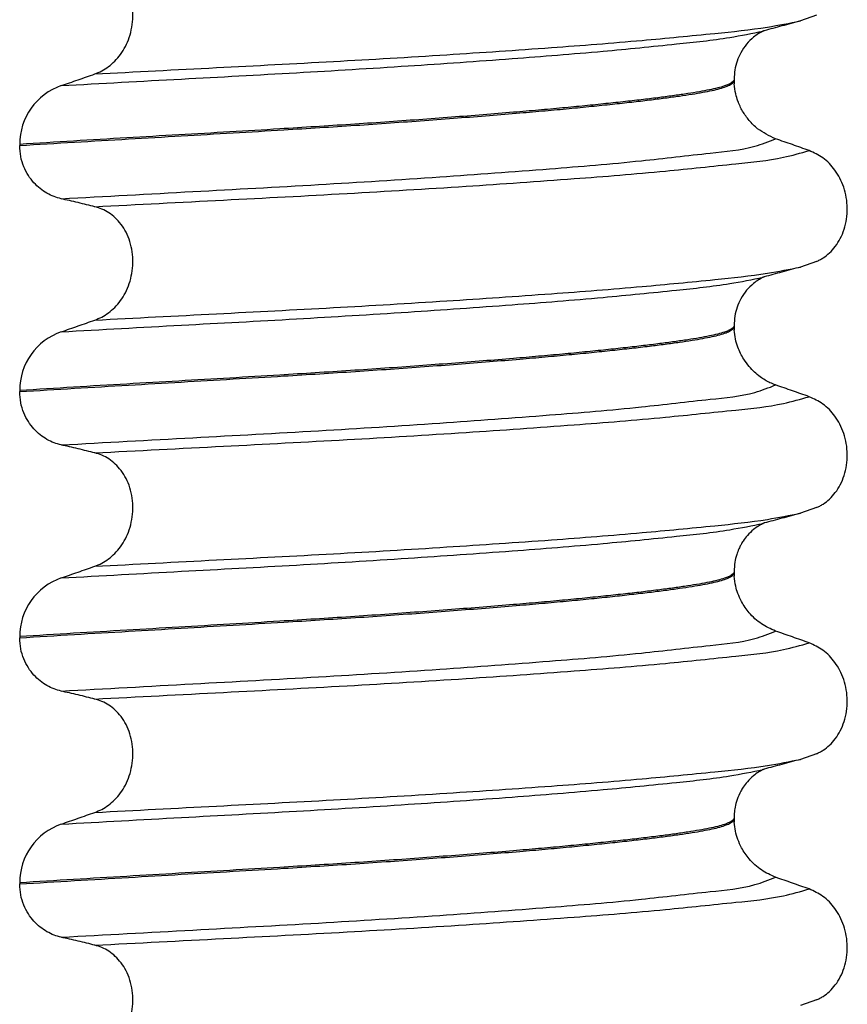
# Model space of a CAD drawing. Units: millimetres. Extents: x -6705 to -5680, y -6270 to -5346.
# Drawn here: x -6594 to -6584, y -5520 to -5508 of the extents above; entities that cross this region are included whole.
import ezdxf

# ---------------------------------------------------------------- set-up
doc = ezdxf.new("R2010")
doc.units = ezdxf.units.MM

# ---------------------------------------------------------------- blocks, each defined once
blk = doc.blocks.new('309018556__40', base_point=(-6603.5, -5679.7))
at = {"color": 7, "linetype": 'Continuous'}
for p, q in [((-6584.126, -5507.681), (-6584.333, -5507.753)), ((-6585.188, -5508.505), (-6585.188, -5508.52)), ((-6585.188, -5508.52), (-6585.187, -5508.565)), ((-6594.403, -5509.345), (-6594.403, -5509.36)), ((-6584.126, -5510.856), (-6584.333, -5510.928)), ((-6585.188, -5511.68), (-6585.188, -5511.695)), ((-6585.188, -5511.695), (-6585.187, -5511.74)), ((-6594.403, -5512.52), (-6594.403, -5512.535)), ((-6584.126, -5514.031), (-6584.333, -5514.103)), ((-6585.188, -5514.855), (-6585.188, -5514.87)), ((-6585.188, -5514.87), (-6585.187, -5514.915)), ((-6594.403, -5515.695), (-6594.403, -5515.71)), ((-6584.126, -5517.206), (-6584.333, -5517.278)), ((-6585.188, -5518.03), (-6585.188, -5518.045)), ((-6585.188, -5518.045), (-6585.187, -5518.09)), ((-6594.403, -5518.87), (-6594.403, -5518.885)), ((-6584.126, -5520.381), (-6584.333, -5520.453))]:
    blk.add_line(p, q, dxfattribs=at)
for centre in [(-6593.603, -5509.343), (-6593.603, -5512.518), (-6593.603, -5515.693), (-6593.603, -5518.868)]:
    blk.add_arc(centre, 0.8, 109.2238, 180.1222, dxfattribs=at)
for points, knots in [([(-6593.434, -5508.437), (-6593.404, -5508.425), (-6593.342, -5508.4), (-6593.256, -5508.344), (-6593.174, -5508.273), (-6593.1, -5508.186), (-6593.036, -5508.083), (-6592.986, -5507.965), (-6592.953, -5507.834), (-6592.939, -5507.696), (-6592.948, -5507.558), (-6592.978, -5507.425), (-6593.027, -5507.305), (-6593.092, -5507.202), (-6593.167, -5507.118), (-6593.251, -5507.052), (-6593.34, -5507.003), (-6593.403, -5506.984), (-6593.434, -5506.975)], [0, 0, 0, 0, 0.098112, 0.199627, 0.306922, 0.420488, 0.541394, 0.669765, 0.804509, 0.943616, 1.083595, 1.219928, 1.349194, 1.470118, 1.582742, 1.688237, 1.788387, 1.885489, 1.885489, 1.885489, 1.885489]), ([(-6593.434, -5508.437), (-6592.911, -5508.41), (-6591.885, -5508.356), (-6590.371, -5508.279), (-6588.931, -5508.193), (-6587.604, -5508.103), (-6586.451, -5508.014), (-6585.522, -5507.923), (-6584.839, -5507.854), (-6584.474, -5507.781), (-6584.333, -5507.753)], [0, 0, 0, 0, 1.572825, 3.082369, 4.546943, 5.899301, 7.072575, 8.015979, 8.700393, 9.131456, 9.131456, 9.131456, 9.131456]), ([(-6584.333, -5507.753), (-6584.373, -5507.764), (-6584.453, -5507.786), (-6584.571, -5507.818), (-6584.686, -5507.849), (-6584.761, -5507.869), (-6584.798, -5507.879)], [0, 0, 0, 0, 0.1252327, 0.2488471, 0.3657774, 0.4817157, 0.4817157, 0.4817157, 0.4817157]), ([(-6593.867, -5508.588), (-6593.35, -5508.559), (-6592.339, -5508.503), (-6590.847, -5508.424), (-6589.425, -5508.337), (-6588.107, -5508.245), (-6586.953, -5508.154), (-6586.017, -5508.06), (-6585.326, -5507.988), (-6584.956, -5507.913), (-6584.813, -5507.884)], [0, 0, 0, 0, 1.553654, 3.03758, 4.481453, 5.82676, 7.002823, 7.954225, 8.647689, 9.085442, 9.085442, 9.085442, 9.085442]), ([(-6584.813, -5507.884), (-6584.815, -5507.885), (-6584.817, -5507.887), (-6584.836, -5507.899), (-6584.88, -5507.919), (-6584.95, -5507.972), (-6585.031, -5508.052), (-6585.102, -5508.157), (-6585.152, -5508.27), (-6585.182, -5508.385), (-6585.186, -5508.465), (-6585.188, -5508.505)], [0, 0, 0, 0, 0.0050013, 0.0100026, 0.0681024, 0.1475123, 0.2730888, 0.4071011, 0.5250173, 0.6432967, 0.7626117, 0.7626117, 0.7626117, 0.7626117]), ([(-6584.798, -5507.879), (-6584.8, -5507.88), (-6584.805, -5507.882), (-6584.811, -5507.883), (-6584.813, -5507.884)], [0, 0, 0, 0, 0.00794205, 0.01600697, 0.01600697, 0.01600697, 0.01600697]), ([(-6593.867, -5508.588), (-6593.795, -5508.563), (-6593.65, -5508.513), (-6593.506, -5508.462), (-6593.434, -5508.437)], [0, 0, 0, 0, 0.2289604, 0.4580429, 0.4580429, 0.4580429, 0.4580429]), ([(-6594.403, -5509.36), (-6594.167, -5509.345), (-6593.7, -5509.317), (-6593.005, -5509.276), (-6592.323, -5509.236), (-6591.656, -5509.197), (-6591.06, -5509.162), (-6590.535, -5509.129), (-6590.076, -5509.1), (-6589.625, -5509.069), (-6589.185, -5509.037), (-6588.759, -5509.005), (-6588.349, -5508.973), (-6587.973, -5508.942), (-6587.631, -5508.912), (-6587.323, -5508.884), (-6587.034, -5508.855), (-6586.765, -5508.828), (-6586.516, -5508.8), (-6586.288, -5508.774), (-6586.083, -5508.748), (-6585.899, -5508.723), (-6585.737, -5508.699), (-6585.597, -5508.675), (-6585.477, -5508.652), (-6585.377, -5508.628), (-6585.297, -5508.603), (-6585.242, -5508.579), (-6585.21, -5508.558), (-6585.195, -5508.543), (-6585.189, -5508.53), (-6585.188, -5508.523), (-6585.188, -5508.52)], [0, 0, 0, 0, 0.708135, 1.404668, 2.08822, 2.757411, 3.41086, 3.877034, 4.337771, 4.790383, 5.23218, 5.660473, 6.072576, 6.465801, 6.793208, 7.102545, 7.393059, 7.663998, 7.914611, 8.14415, 8.351868, 8.537025, 8.700386, 8.842157, 8.963703, 9.066496, 9.151307, 9.215204, 9.244276, 9.266794, 9.277401, 9.287227, 9.287227, 9.287227, 9.287227]), ([(-6585.188, -5508.52), (-6585.19, -5508.522), (-6585.195, -5508.526), (-6585.206, -5508.54), (-6585.228, -5508.556), (-6585.266, -5508.575), (-6585.323, -5508.597), (-6585.405, -5508.62), (-6585.513, -5508.644), (-6585.642, -5508.668), (-6585.792, -5508.692), (-6585.963, -5508.717), (-6586.154, -5508.742), (-6586.364, -5508.768), (-6586.595, -5508.794), (-6586.847, -5508.821), (-6587.118, -5508.849), (-6587.408, -5508.877), (-6587.715, -5508.905), (-6588.056, -5508.934), (-6588.431, -5508.965), (-6588.838, -5508.996), (-6589.26, -5509.028), (-6589.695, -5509.059), (-6590.14, -5509.089), (-6590.592, -5509.118), (-6591.11, -5509.15), (-6591.697, -5509.185), (-6592.355, -5509.223), (-6593.027, -5509.262), (-6593.711, -5509.302), (-6594.171, -5509.331), (-6594.403, -5509.345)], [0, 0, 0, 0, 0.009443, 0.019287, 0.050854, 0.092556, 0.145044, 0.235816, 0.346029, 0.47681, 0.629126, 0.803858, 0.994095, 1.206109, 1.439134, 1.6924, 1.965134, 2.256561, 2.565905, 2.892392, 3.283571, 3.692547, 4.116746, 4.553592, 5.00051, 5.454924, 5.914257, 6.557727, 7.217181, 7.890874, 8.577064, 9.27401, 9.27401, 9.27401, 9.27401]), ([(-6584.652, -5509.274), (-6584.733, -5509.236), (-6584.861, -5509.176), (-6584.995, -5509.04), (-6585.081, -5508.92), (-6585.136, -5508.802), (-6585.173, -5508.684), (-6585.182, -5508.608), (-6585.187, -5508.565)], [0, 0, 0, 0, 0.2669486, 0.4190455, 0.5660175, 0.7101708, 0.806208, 0.9373345, 0.9373345, 0.9373345, 0.9373345]), ([(-6593.867, -5510.047), (-6593.898, -5510.039), (-6593.962, -5510.022), (-6594.054, -5509.977), (-6594.142, -5509.917), (-6594.223, -5509.841), (-6594.296, -5509.746), (-6594.355, -5509.632), (-6594.395, -5509.501), (-6594.4, -5509.408), (-6594.403, -5509.36)], [0, 0, 0, 0, 0.0979832, 0.1985616, 0.3038896, 0.4149295, 0.5334341, 0.6609439, 0.7976021, 0.9403207, 0.9403207, 0.9403207, 0.9403207]), ([(-6593.867, -5510.047), (-6593.3, -5510.016), (-6592.194, -5509.955), (-6590.566, -5509.867), (-6589.032, -5509.771), (-6587.645, -5509.668), (-6586.48, -5509.574), (-6585.601, -5509.465), (-6585.011, -5509.413), (-6584.741, -5509.309), (-6584.652, -5509.274)], [0, 0, 0, 0, 1.701359, 3.324682, 4.890295, 6.311284, 7.499376, 8.394179, 8.974407, 9.26003, 9.26003, 9.26003, 9.26003]), ([(-6584.219, -5509.425), (-6584.291, -5509.4), (-6584.435, -5509.349), (-6584.58, -5509.299), (-6584.652, -5509.274)], [0, 0, 0, 0, 0.2290815, 0.4580429, 0.4580429, 0.4580429, 0.4580429]), ([(-6593.434, -5510.15), (-6592.881, -5510.121), (-6591.796, -5510.065), (-6590.2, -5509.982), (-6588.692, -5509.891), (-6587.323, -5509.795), (-6586.162, -5509.703), (-6585.264, -5509.605), (-6584.639, -5509.545), (-6584.33, -5509.457), (-6584.219, -5509.425)], [0, 0, 0, 0, 1.662978, 3.258354, 4.796033, 6.194038, 7.375934, 8.288151, 8.907497, 9.251462, 9.251462, 9.251462, 9.251462]), ([(-6584.126, -5510.856), (-6584.111, -5510.849), (-6584.082, -5510.836), (-6584.024, -5510.801), (-6583.954, -5510.746), (-6583.878, -5510.662), (-6583.814, -5510.559), (-6583.764, -5510.44), (-6583.734, -5510.308), (-6583.724, -5510.169), (-6583.737, -5510.031), (-6583.77, -5509.9), (-6583.82, -5509.781), (-6583.903, -5509.648), (-6584.029, -5509.512), (-6584.158, -5509.453), (-6584.219, -5509.425)], [0, 0, 0, 0, 0.047777, 0.096645, 0.20196, 0.314264, 0.434689, 0.56368, 0.699592, 0.839365, 0.979001, 1.114254, 1.242915, 1.36444, 1.58485, 1.785477, 1.785477, 1.785477, 1.785477]), ([(-6593.434, -5510.15), (-6593.469, -5510.141), (-6593.541, -5510.123), (-6593.651, -5510.097), (-6593.76, -5510.072), (-6593.832, -5510.055), (-6593.867, -5510.047)], [0, 0, 0, 0, 0.1084478, 0.2222803, 0.3373515, 0.4442939, 0.4442939, 0.4442939, 0.4442939]), ([(-6593.434, -5511.612), (-6593.404, -5511.6), (-6593.342, -5511.575), (-6593.256, -5511.519), (-6593.174, -5511.448), (-6593.1, -5511.361), (-6593.036, -5511.258), (-6592.986, -5511.14), (-6592.953, -5511.009), (-6592.939, -5510.871), (-6592.948, -5510.733), (-6592.978, -5510.6), (-6593.027, -5510.48), (-6593.092, -5510.377), (-6593.167, -5510.293), (-6593.251, -5510.227), (-6593.34, -5510.178), (-6593.403, -5510.159), (-6593.434, -5510.15)], [0, 0, 0, 0, 0.098112, 0.199627, 0.306922, 0.420488, 0.541394, 0.669765, 0.804509, 0.943616, 1.083595, 1.219928, 1.349194, 1.470118, 1.582742, 1.688237, 1.788387, 1.885489, 1.885489, 1.885489, 1.885489]), ([(-6593.434, -5511.612), (-6592.911, -5511.585), (-6591.885, -5511.531), (-6590.371, -5511.454), (-6588.931, -5511.368), (-6587.604, -5511.278), (-6586.451, -5511.189), (-6585.522, -5511.098), (-6584.839, -5511.029), (-6584.474, -5510.956), (-6584.333, -5510.928)], [0, 0, 0, 0, 1.572825, 3.082369, 4.546943, 5.899301, 7.072575, 8.015979, 8.700393, 9.131456, 9.131456, 9.131456, 9.131456]), ([(-6584.333, -5510.928), (-6584.373, -5510.939), (-6584.453, -5510.96), (-6584.571, -5510.993), (-6584.686, -5511.024), (-6584.761, -5511.044), (-6584.798, -5511.054)], [0, 0, 0, 0, 0.1249026, 0.2488471, 0.365798, 0.4817157, 0.4817157, 0.4817157, 0.4817157]), ([(-6593.867, -5511.763), (-6593.35, -5511.734), (-6592.339, -5511.678), (-6590.847, -5511.599), (-6589.425, -5511.512), (-6588.107, -5511.42), (-6586.953, -5511.329), (-6586.017, -5511.235), (-6585.326, -5511.163), (-6584.956, -5511.088), (-6584.813, -5511.059)], [0, 0, 0, 0, 1.553654, 3.03758, 4.481453, 5.82676, 7.002823, 7.954225, 8.647689, 9.085442, 9.085442, 9.085442, 9.085442]), ([(-6584.813, -5511.059), (-6584.815, -5511.06), (-6584.817, -5511.062), (-6584.837, -5511.075), (-6584.881, -5511.094), (-6584.951, -5511.148), (-6585.031, -5511.227), (-6585.102, -5511.332), (-6585.152, -5511.445), (-6585.182, -5511.56), (-6585.186, -5511.64), (-6585.188, -5511.68)], [0, 0, 0, 0, 0.0050013, 0.0100026, 0.0707657, 0.1475135, 0.27309, 0.4071023, 0.5250185, 0.6432979, 0.7626129, 0.7626129, 0.7626129, 0.7626129]), ([(-6584.798, -5511.054), (-6584.8, -5511.055), (-6584.805, -5511.057), (-6584.811, -5511.058), (-6584.813, -5511.059)], [0, 0, 0, 0, 0.00794205, 0.01600697, 0.01600697, 0.01600697, 0.01600697]), ([(-6593.867, -5511.763), (-6593.795, -5511.738), (-6593.65, -5511.688), (-6593.506, -5511.637), (-6593.434, -5511.612)], [0, 0, 0, 0, 0.2289604, 0.4580429, 0.4580429, 0.4580429, 0.4580429]), ([(-6594.403, -5512.535), (-6594.167, -5512.52), (-6593.7, -5512.492), (-6593.005, -5512.451), (-6592.323, -5512.411), (-6591.656, -5512.372), (-6591.06, -5512.337), (-6590.535, -5512.304), (-6590.076, -5512.275), (-6589.625, -5512.244), (-6589.185, -5512.212), (-6588.759, -5512.18), (-6588.349, -5512.148), (-6587.973, -5512.117), (-6587.631, -5512.087), (-6587.323, -5512.059), (-6587.034, -5512.03), (-6586.765, -5512.003), (-6586.516, -5511.975), (-6586.288, -5511.949), (-6586.083, -5511.923), (-6585.899, -5511.898), (-6585.737, -5511.874), (-6585.597, -5511.85), (-6585.477, -5511.827), (-6585.377, -5511.803), (-6585.297, -5511.778), (-6585.242, -5511.754), (-6585.21, -5511.733), (-6585.195, -5511.718), (-6585.189, -5511.705), (-6585.188, -5511.698), (-6585.188, -5511.695)], [0, 0, 0, 0, 0.708135, 1.404668, 2.08822, 2.757411, 3.41086, 3.877034, 4.337771, 4.790383, 5.23218, 5.660473, 6.072576, 6.465801, 6.793208, 7.102545, 7.393059, 7.663998, 7.914611, 8.14415, 8.351868, 8.537025, 8.700386, 8.842157, 8.963703, 9.066496, 9.151307, 9.215204, 9.244276, 9.266794, 9.277401, 9.287227, 9.287227, 9.287227, 9.287227]), ([(-6585.188, -5511.695), (-6585.19, -5511.697), (-6585.195, -5511.701), (-6585.206, -5511.715), (-6585.228, -5511.731), (-6585.266, -5511.75), (-6585.323, -5511.772), (-6585.405, -5511.795), (-6585.513, -5511.819), (-6585.642, -5511.843), (-6585.792, -5511.867), (-6585.963, -5511.892), (-6586.154, -5511.917), (-6586.364, -5511.943), (-6586.595, -5511.969), (-6586.847, -5511.996), (-6587.118, -5512.024), (-6587.408, -5512.052), (-6587.715, -5512.08), (-6588.056, -5512.109), (-6588.431, -5512.14), (-6588.838, -5512.171), (-6589.26, -5512.203), (-6589.695, -5512.234), (-6590.14, -5512.264), (-6590.592, -5512.293), (-6591.11, -5512.325), (-6591.697, -5512.36), (-6592.355, -5512.398), (-6593.027, -5512.437), (-6593.711, -5512.477), (-6594.171, -5512.506), (-6594.403, -5512.52)], [0, 0, 0, 0, 0.009443, 0.019287, 0.050854, 0.092556, 0.145044, 0.235816, 0.346029, 0.47681, 0.629126, 0.803858, 0.994095, 1.206109, 1.439134, 1.6924, 1.965134, 2.256561, 2.565905, 2.892392, 3.283571, 3.692547, 4.116746, 4.553592, 5.00051, 5.454924, 5.914257, 6.557727, 7.217181, 7.890874, 8.577064, 9.27401, 9.27401, 9.27401, 9.27401]), ([(-6584.652, -5512.449), (-6584.677, -5512.44), (-6584.746, -5512.413), (-6584.867, -5512.339), (-6584.979, -5512.234), (-6585.076, -5512.103), (-6585.136, -5511.982), (-6585.174, -5511.854), (-6585.182, -5511.778), (-6585.187, -5511.74)], [0, 0, 0, 0, 0.0796737, 0.2240822, 0.4199292, 0.5376958, 0.7110114, 0.8225579, 0.9381906, 0.9381906, 0.9381906, 0.9381906]), ([(-6593.867, -5513.222), (-6593.898, -5513.214), (-6593.962, -5513.197), (-6594.054, -5513.152), (-6594.142, -5513.092), (-6594.223, -5513.016), (-6594.296, -5512.921), (-6594.355, -5512.807), (-6594.395, -5512.676), (-6594.4, -5512.583), (-6594.403, -5512.535)], [0, 0, 0, 0, 0.0979832, 0.1985616, 0.3038896, 0.4149295, 0.5334341, 0.6609439, 0.7976021, 0.9403207, 0.9403207, 0.9403207, 0.9403207]), ([(-6593.867, -5513.222), (-6593.3, -5513.191), (-6592.194, -5513.13), (-6590.566, -5513.042), (-6589.032, -5512.946), (-6587.645, -5512.843), (-6586.48, -5512.749), (-6585.601, -5512.64), (-6585.011, -5512.588), (-6584.741, -5512.484), (-6584.652, -5512.449)], [0, 0, 0, 0, 1.701359, 3.324682, 4.890295, 6.311284, 7.499376, 8.394179, 8.974407, 9.26003, 9.26003, 9.26003, 9.26003]), ([(-6584.219, -5512.6), (-6584.291, -5512.575), (-6584.435, -5512.524), (-6584.58, -5512.474), (-6584.652, -5512.449)], [0, 0, 0, 0, 0.2290815, 0.4580429, 0.4580429, 0.4580429, 0.4580429]), ([(-6593.434, -5513.325), (-6592.881, -5513.296), (-6591.796, -5513.24), (-6590.2, -5513.157), (-6588.692, -5513.066), (-6587.323, -5512.97), (-6586.162, -5512.878), (-6585.264, -5512.78), (-6584.639, -5512.72), (-6584.33, -5512.632), (-6584.219, -5512.6)], [0, 0, 0, 0, 1.662978, 3.258354, 4.796033, 6.194038, 7.375934, 8.288151, 8.907497, 9.251462, 9.251462, 9.251462, 9.251462]), ([(-6584.126, -5514.031), (-6584.111, -5514.024), (-6584.082, -5514.011), (-6584.024, -5513.976), (-6583.954, -5513.921), (-6583.878, -5513.837), (-6583.814, -5513.734), (-6583.764, -5513.615), (-6583.734, -5513.483), (-6583.724, -5513.344), (-6583.737, -5513.206), (-6583.77, -5513.075), (-6583.82, -5512.956), (-6583.903, -5512.823), (-6584.029, -5512.687), (-6584.158, -5512.628), (-6584.219, -5512.6)], [0, 0, 0, 0, 0.047777, 0.096645, 0.20196, 0.314264, 0.434689, 0.56368, 0.699592, 0.839365, 0.979001, 1.114254, 1.242915, 1.36444, 1.58485, 1.785477, 1.785477, 1.785477, 1.785477]), ([(-6593.434, -5513.325), (-6593.469, -5513.316), (-6593.541, -5513.298), (-6593.651, -5513.272), (-6593.76, -5513.247), (-6593.832, -5513.23), (-6593.867, -5513.222)], [0, 0, 0, 0, 0.1084478, 0.2222803, 0.3373515, 0.4442939, 0.4442939, 0.4442939, 0.4442939]), ([(-6593.434, -5514.787), (-6593.404, -5514.775), (-6593.342, -5514.75), (-6593.256, -5514.694), (-6593.174, -5514.623), (-6593.1, -5514.536), (-6593.036, -5514.433), (-6592.986, -5514.315), (-6592.953, -5514.184), (-6592.939, -5514.046), (-6592.948, -5513.908), (-6592.978, -5513.775), (-6593.027, -5513.655), (-6593.092, -5513.552), (-6593.167, -5513.468), (-6593.251, -5513.402), (-6593.34, -5513.353), (-6593.403, -5513.334), (-6593.434, -5513.325)], [0, 0, 0, 0, 0.098112, 0.199627, 0.306922, 0.420488, 0.541394, 0.669765, 0.804509, 0.943616, 1.083595, 1.219928, 1.349194, 1.470118, 1.582742, 1.688237, 1.788387, 1.885489, 1.885489, 1.885489, 1.885489]), ([(-6593.434, -5514.787), (-6592.911, -5514.76), (-6591.885, -5514.706), (-6590.371, -5514.629), (-6588.931, -5514.543), (-6587.604, -5514.453), (-6586.451, -5514.364), (-6585.522, -5514.273), (-6584.839, -5514.204), (-6584.474, -5514.131), (-6584.333, -5514.103)], [0, 0, 0, 0, 1.572825, 3.082369, 4.546943, 5.899301, 7.072575, 8.015979, 8.700393, 9.131456, 9.131456, 9.131456, 9.131456]), ([(-6584.333, -5514.103), (-6584.373, -5514.114), (-6584.453, -5514.136), (-6584.571, -5514.168), (-6584.686, -5514.199), (-6584.761, -5514.219), (-6584.798, -5514.229)], [0, 0, 0, 0, 0.1254517, 0.2488471, 0.3661701, 0.4817157, 0.4817157, 0.4817157, 0.4817157]), ([(-6593.867, -5514.938), (-6593.35, -5514.909), (-6592.339, -5514.853), (-6590.847, -5514.774), (-6589.425, -5514.687), (-6588.107, -5514.595), (-6586.953, -5514.504), (-6586.017, -5514.41), (-6585.326, -5514.338), (-6584.956, -5514.263), (-6584.813, -5514.234)], [0, 0, 0, 0, 1.553654, 3.03758, 4.481453, 5.82676, 7.002823, 7.954225, 8.647689, 9.085442, 9.085442, 9.085442, 9.085442]), ([(-6584.813, -5514.234), (-6584.815, -5514.235), (-6584.817, -5514.237), (-6584.837, -5514.25), (-6584.881, -5514.269), (-6584.947, -5514.32), (-6585.013, -5514.384), (-6585.066, -5514.453), (-6585.101, -5514.511), (-6585.13, -5514.57), (-6585.158, -5514.643), (-6585.183, -5514.741), (-6585.186, -5514.815), (-6585.188, -5514.855)], [0, 0, 0, 0, 0.0050013, 0.0100026, 0.0707657, 0.1475135, 0.2581138, 0.3469541, 0.4072905, 0.4621452, 0.5424143, 0.6435324, 0.7629368, 0.7629368, 0.7629368, 0.7629368]), ([(-6584.798, -5514.229), (-6584.8, -5514.23), (-6584.805, -5514.232), (-6584.811, -5514.233), (-6584.813, -5514.234)], [0, 0, 0, 0, 0.00794205, 0.01600697, 0.01600697, 0.01600697, 0.01600697]), ([(-6593.867, -5514.938), (-6593.795, -5514.913), (-6593.65, -5514.863), (-6593.506, -5514.812), (-6593.434, -5514.787)], [0, 0, 0, 0, 0.2289604, 0.4580429, 0.4580429, 0.4580429, 0.4580429]), ([(-6594.403, -5515.71), (-6594.167, -5515.695), (-6593.7, -5515.667), (-6593.005, -5515.626), (-6592.323, -5515.586), (-6591.656, -5515.547), (-6591.06, -5515.512), (-6590.535, -5515.479), (-6590.076, -5515.45), (-6589.625, -5515.419), (-6589.185, -5515.387), (-6588.759, -5515.355), (-6588.349, -5515.323), (-6587.973, -5515.292), (-6587.631, -5515.262), (-6587.323, -5515.234), (-6587.034, -5515.205), (-6586.765, -5515.178), (-6586.516, -5515.15), (-6586.288, -5515.124), (-6586.083, -5515.098), (-6585.899, -5515.073), (-6585.737, -5515.049), (-6585.597, -5515.025), (-6585.477, -5515.002), (-6585.377, -5514.978), (-6585.297, -5514.953), (-6585.242, -5514.929), (-6585.21, -5514.908), (-6585.195, -5514.893), (-6585.189, -5514.88), (-6585.188, -5514.873), (-6585.188, -5514.87)], [0, 0, 0, 0, 0.708135, 1.404668, 2.08822, 2.757411, 3.41086, 3.877034, 4.337771, 4.790383, 5.23218, 5.660473, 6.072576, 6.465801, 6.793208, 7.102545, 7.393059, 7.663998, 7.914611, 8.14415, 8.351868, 8.537025, 8.700386, 8.842157, 8.963703, 9.066496, 9.151307, 9.215204, 9.244276, 9.266794, 9.277401, 9.287227, 9.287227, 9.287227, 9.287227]), ([(-6585.188, -5514.87), (-6585.19, -5514.872), (-6585.195, -5514.876), (-6585.206, -5514.89), (-6585.228, -5514.906), (-6585.266, -5514.925), (-6585.323, -5514.947), (-6585.405, -5514.97), (-6585.513, -5514.994), (-6585.642, -5515.018), (-6585.792, -5515.042), (-6585.963, -5515.067), (-6586.154, -5515.092), (-6586.364, -5515.118), (-6586.595, -5515.144), (-6586.847, -5515.171), (-6587.118, -5515.199), (-6587.408, -5515.227), (-6587.715, -5515.255), (-6588.056, -5515.284), (-6588.431, -5515.315), (-6588.838, -5515.346), (-6589.26, -5515.378), (-6589.695, -5515.409), (-6590.14, -5515.439), (-6590.592, -5515.468), (-6591.11, -5515.5), (-6591.697, -5515.535), (-6592.355, -5515.573), (-6593.027, -5515.612), (-6593.711, -5515.652), (-6594.171, -5515.681), (-6594.403, -5515.695)], [0, 0, 0, 0, 0.009443, 0.019287, 0.050854, 0.092556, 0.145044, 0.235816, 0.346029, 0.47681, 0.629126, 0.803858, 0.994095, 1.206109, 1.439134, 1.6924, 1.965134, 2.256561, 2.565905, 2.892392, 3.283571, 3.692547, 4.116746, 4.553592, 5.00051, 5.454924, 5.914257, 6.557727, 7.217181, 7.890874, 8.577064, 9.27401, 9.27401, 9.27401, 9.27401]), ([(-6584.652, -5515.624), (-6584.715, -5515.596), (-6584.844, -5515.539), (-6584.99, -5515.401), (-6585.086, -5515.262), (-6585.139, -5515.144), (-6585.173, -5515.034), (-6585.182, -5514.958), (-6585.187, -5514.915)], [0, 0, 0, 0, 0.2069937, 0.4193779, 0.5928177, 0.7104658, 0.806503, 0.9376295, 0.9376295, 0.9376295, 0.9376295]), ([(-6593.867, -5516.397), (-6593.898, -5516.389), (-6593.962, -5516.372), (-6594.054, -5516.327), (-6594.142, -5516.267), (-6594.223, -5516.191), (-6594.296, -5516.096), (-6594.355, -5515.982), (-6594.395, -5515.851), (-6594.4, -5515.758), (-6594.403, -5515.71)], [0, 0, 0, 0, 0.0979832, 0.1985616, 0.3038896, 0.4149295, 0.5334341, 0.6609439, 0.7976021, 0.9403207, 0.9403207, 0.9403207, 0.9403207]), ([(-6593.867, -5516.397), (-6593.3, -5516.366), (-6592.194, -5516.305), (-6590.566, -5516.217), (-6589.032, -5516.121), (-6587.645, -5516.018), (-6586.48, -5515.924), (-6585.601, -5515.815), (-6585.011, -5515.763), (-6584.741, -5515.659), (-6584.652, -5515.624)], [0, 0, 0, 0, 1.701359, 3.324682, 4.890295, 6.311284, 7.499376, 8.394179, 8.974407, 9.26003, 9.26003, 9.26003, 9.26003]), ([(-6584.219, -5515.775), (-6584.291, -5515.75), (-6584.435, -5515.699), (-6584.58, -5515.649), (-6584.652, -5515.624)], [0, 0, 0, 0, 0.2290815, 0.4580429, 0.4580429, 0.4580429, 0.4580429]), ([(-6593.434, -5516.5), (-6592.881, -5516.471), (-6591.796, -5516.415), (-6590.2, -5516.332), (-6588.692, -5516.241), (-6587.323, -5516.145), (-6586.162, -5516.053), (-6585.264, -5515.955), (-6584.639, -5515.895), (-6584.33, -5515.807), (-6584.219, -5515.775)], [0, 0, 0, 0, 1.662978, 3.258354, 4.796033, 6.194038, 7.375934, 8.288151, 8.907497, 9.251462, 9.251462, 9.251462, 9.251462]), ([(-6584.126, -5517.206), (-6584.111, -5517.199), (-6584.082, -5517.186), (-6584.024, -5517.151), (-6583.954, -5517.096), (-6583.878, -5517.012), (-6583.814, -5516.909), (-6583.764, -5516.79), (-6583.734, -5516.658), (-6583.724, -5516.519), (-6583.737, -5516.381), (-6583.77, -5516.25), (-6583.82, -5516.131), (-6583.903, -5515.998), (-6584.029, -5515.862), (-6584.158, -5515.803), (-6584.219, -5515.775)], [0, 0, 0, 0, 0.047777, 0.096645, 0.20196, 0.314264, 0.434689, 0.56368, 0.699592, 0.839365, 0.979001, 1.114254, 1.242915, 1.36444, 1.58485, 1.785477, 1.785477, 1.785477, 1.785477]), ([(-6593.434, -5516.5), (-6593.469, -5516.491), (-6593.541, -5516.473), (-6593.651, -5516.447), (-6593.76, -5516.422), (-6593.832, -5516.405), (-6593.867, -5516.397)], [0, 0, 0, 0, 0.1084478, 0.2222803, 0.3373516, 0.4442939, 0.4442939, 0.4442939, 0.4442939]), ([(-6593.434, -5517.962), (-6593.404, -5517.95), (-6593.342, -5517.925), (-6593.256, -5517.869), (-6593.174, -5517.798), (-6593.1, -5517.711), (-6593.036, -5517.608), (-6592.986, -5517.49), (-6592.953, -5517.359), (-6592.939, -5517.221), (-6592.948, -5517.083), (-6592.978, -5516.95), (-6593.027, -5516.83), (-6593.092, -5516.727), (-6593.167, -5516.643), (-6593.251, -5516.577), (-6593.34, -5516.528), (-6593.403, -5516.509), (-6593.434, -5516.5)], [0, 0, 0, 0, 0.098112, 0.199627, 0.306922, 0.420488, 0.541394, 0.669765, 0.804509, 0.943616, 1.083595, 1.219928, 1.349194, 1.470118, 1.582742, 1.688237, 1.788387, 1.885489, 1.885489, 1.885489, 1.885489]), ([(-6593.434, -5517.962), (-6592.911, -5517.935), (-6591.885, -5517.881), (-6590.371, -5517.804), (-6588.931, -5517.718), (-6587.604, -5517.628), (-6586.451, -5517.539), (-6585.522, -5517.448), (-6584.839, -5517.379), (-6584.474, -5517.306), (-6584.333, -5517.278)], [0, 0, 0, 0, 1.572825, 3.082369, 4.546943, 5.899301, 7.072575, 8.015979, 8.700393, 9.131456, 9.131456, 9.131456, 9.131456]), ([(-6584.333, -5517.278), (-6584.373, -5517.289), (-6584.453, -5517.31), (-6584.571, -5517.343), (-6584.686, -5517.374), (-6584.761, -5517.394), (-6584.798, -5517.404)], [0, 0, 0, 0, 0.1249958, 0.2488471, 0.3659198, 0.4817157, 0.4817157, 0.4817157, 0.4817157]), ([(-6593.867, -5518.113), (-6593.35, -5518.084), (-6592.339, -5518.028), (-6590.847, -5517.949), (-6589.425, -5517.862), (-6588.107, -5517.77), (-6586.953, -5517.679), (-6586.017, -5517.585), (-6585.326, -5517.513), (-6584.956, -5517.438), (-6584.813, -5517.409)], [0, 0, 0, 0, 1.553654, 3.03758, 4.481453, 5.82676, 7.002823, 7.954225, 8.647689, 9.085442, 9.085442, 9.085442, 9.085442]), ([(-6584.813, -5517.409), (-6584.815, -5517.41), (-6584.817, -5517.412), (-6584.836, -5517.424), (-6584.88, -5517.444), (-6584.946, -5517.494), (-6585.013, -5517.559), (-6585.066, -5517.628), (-6585.112, -5517.705), (-6585.15, -5517.791), (-6585.176, -5517.888), (-6585.187, -5517.966), (-6585.188, -5518.011), (-6585.188, -5518.03)], [0, 0, 0, 0, 0.0050013, 0.0100026, 0.0681024, 0.1475123, 0.2581126, 0.3469529, 0.4072893, 0.5267415, 0.6280725, 0.7084334, 0.7629334, 0.7629334, 0.7629334, 0.7629334]), ([(-6584.798, -5517.404), (-6584.8, -5517.405), (-6584.805, -5517.407), (-6584.811, -5517.408), (-6584.813, -5517.409)], [0, 0, 0, 0, 0.00794205, 0.01600697, 0.01600697, 0.01600697, 0.01600697]), ([(-6593.867, -5518.113), (-6593.795, -5518.088), (-6593.65, -5518.038), (-6593.506, -5517.987), (-6593.434, -5517.962)], [0, 0, 0, 0, 0.2289604, 0.4580429, 0.4580429, 0.4580429, 0.4580429]), ([(-6594.403, -5518.885), (-6594.167, -5518.87), (-6593.7, -5518.842), (-6593.005, -5518.801), (-6592.323, -5518.761), (-6591.656, -5518.722), (-6591.06, -5518.687), (-6590.535, -5518.654), (-6590.076, -5518.625), (-6589.625, -5518.594), (-6589.185, -5518.562), (-6588.759, -5518.53), (-6588.349, -5518.498), (-6587.973, -5518.467), (-6587.631, -5518.437), (-6587.323, -5518.409), (-6587.034, -5518.38), (-6586.765, -5518.353), (-6586.516, -5518.325), (-6586.288, -5518.299), (-6586.083, -5518.273), (-6585.899, -5518.248), (-6585.737, -5518.224), (-6585.597, -5518.2), (-6585.477, -5518.177), (-6585.377, -5518.153), (-6585.297, -5518.128), (-6585.242, -5518.104), (-6585.21, -5518.083), (-6585.195, -5518.068), (-6585.189, -5518.055), (-6585.188, -5518.048), (-6585.188, -5518.045)], [0, 0, 0, 0, 0.708135, 1.404668, 2.08822, 2.757411, 3.41086, 3.877034, 4.337771, 4.790383, 5.23218, 5.660473, 6.072576, 6.465801, 6.793208, 7.102545, 7.393059, 7.663998, 7.914611, 8.14415, 8.351868, 8.537025, 8.700386, 8.842157, 8.963703, 9.066496, 9.151307, 9.215204, 9.244276, 9.266794, 9.277401, 9.287227, 9.287227, 9.287227, 9.287227]), ([(-6585.188, -5518.045), (-6585.19, -5518.047), (-6585.195, -5518.051), (-6585.206, -5518.065), (-6585.228, -5518.081), (-6585.266, -5518.1), (-6585.323, -5518.122), (-6585.405, -5518.145), (-6585.513, -5518.169), (-6585.642, -5518.193), (-6585.792, -5518.217), (-6585.963, -5518.242), (-6586.154, -5518.267), (-6586.364, -5518.293), (-6586.595, -5518.319), (-6586.847, -5518.346), (-6587.118, -5518.374), (-6587.408, -5518.402), (-6587.715, -5518.43), (-6588.056, -5518.459), (-6588.431, -5518.49), (-6588.838, -5518.521), (-6589.26, -5518.553), (-6589.695, -5518.584), (-6590.14, -5518.614), (-6590.592, -5518.643), (-6591.11, -5518.675), (-6591.697, -5518.71), (-6592.355, -5518.748), (-6593.027, -5518.787), (-6593.711, -5518.827), (-6594.171, -5518.856), (-6594.403, -5518.87)], [0, 0, 0, 0, 0.009443, 0.019287, 0.050854, 0.092556, 0.145044, 0.235816, 0.346029, 0.47681, 0.629126, 0.803858, 0.994095, 1.206109, 1.439134, 1.6924, 1.965134, 2.256561, 2.565905, 2.892392, 3.283571, 3.692547, 4.116746, 4.553592, 5.00051, 5.454924, 5.914257, 6.557727, 7.217181, 7.890874, 8.577064, 9.27401, 9.27401, 9.27401, 9.27401]), ([(-6584.652, -5518.799), (-6584.715, -5518.771), (-6584.844, -5518.714), (-6584.99, -5518.576), (-6585.086, -5518.437), (-6585.141, -5518.314), (-6585.174, -5518.204), (-6585.182, -5518.128), (-6585.187, -5518.09)], [0, 0, 0, 0, 0.2069937, 0.4193779, 0.5928177, 0.7104658, 0.8220123, 0.937645, 0.937645, 0.937645, 0.937645]), ([(-6593.867, -5519.572), (-6593.898, -5519.564), (-6593.962, -5519.547), (-6594.054, -5519.502), (-6594.142, -5519.442), (-6594.223, -5519.366), (-6594.296, -5519.271), (-6594.355, -5519.157), (-6594.395, -5519.026), (-6594.4, -5518.933), (-6594.403, -5518.885)], [0, 0, 0, 0, 0.0979832, 0.1985616, 0.3038896, 0.4149295, 0.5334341, 0.6609439, 0.7976021, 0.9403207, 0.9403207, 0.9403207, 0.9403207]), ([(-6593.867, -5519.572), (-6593.3, -5519.541), (-6592.194, -5519.48), (-6590.566, -5519.392), (-6589.032, -5519.296), (-6587.645, -5519.193), (-6586.48, -5519.099), (-6585.601, -5518.99), (-6585.011, -5518.938), (-6584.741, -5518.834), (-6584.652, -5518.799)], [0, 0, 0, 0, 1.701359, 3.324682, 4.890295, 6.311284, 7.499376, 8.394179, 8.974407, 9.26003, 9.26003, 9.26003, 9.26003]), ([(-6584.219, -5518.95), (-6584.291, -5518.925), (-6584.435, -5518.874), (-6584.58, -5518.824), (-6584.652, -5518.799)], [0, 0, 0, 0, 0.2290815, 0.4580429, 0.4580429, 0.4580429, 0.4580429]), ([(-6593.434, -5519.675), (-6592.881, -5519.646), (-6591.796, -5519.59), (-6590.2, -5519.507), (-6588.692, -5519.416), (-6587.323, -5519.32), (-6586.162, -5519.228), (-6585.264, -5519.13), (-6584.639, -5519.07), (-6584.33, -5518.982), (-6584.219, -5518.95)], [0, 0, 0, 0, 1.662978, 3.258354, 4.796033, 6.194038, 7.375934, 8.288151, 8.907497, 9.251462, 9.251462, 9.251462, 9.251462]), ([(-6584.126, -5520.381), (-6584.111, -5520.374), (-6584.082, -5520.361), (-6584.024, -5520.326), (-6583.954, -5520.271), (-6583.878, -5520.187), (-6583.814, -5520.084), (-6583.764, -5519.965), (-6583.734, -5519.833), (-6583.724, -5519.694), (-6583.737, -5519.556), (-6583.77, -5519.425), (-6583.82, -5519.306), (-6583.903, -5519.173), (-6584.029, -5519.037), (-6584.158, -5518.978), (-6584.219, -5518.95)], [0, 0, 0, 0, 0.047777, 0.096645, 0.20196, 0.314264, 0.434689, 0.56368, 0.699592, 0.839365, 0.979001, 1.114254, 1.242915, 1.36444, 1.58485, 1.785477, 1.785477, 1.785477, 1.785477]), ([(-6593.434, -5519.675), (-6593.469, -5519.666), (-6593.541, -5519.648), (-6593.651, -5519.622), (-6593.76, -5519.597), (-6593.832, -5519.58), (-6593.867, -5519.572)], [0, 0, 0, 0, 0.1084478, 0.2222803, 0.3373516, 0.4442939, 0.4442939, 0.4442939, 0.4442939]), ([(-6593.434, -5521.137), (-6593.404, -5521.125), (-6593.342, -5521.1), (-6593.256, -5521.044), (-6593.174, -5520.973), (-6593.1, -5520.886), (-6593.036, -5520.783), (-6592.986, -5520.665), (-6592.953, -5520.534), (-6592.939, -5520.396), (-6592.948, -5520.258), (-6592.978, -5520.125), (-6593.027, -5520.005), (-6593.092, -5519.902), (-6593.167, -5519.818), (-6593.251, -5519.752), (-6593.34, -5519.703), (-6593.403, -5519.684), (-6593.434, -5519.675)], [0, 0, 0, 0, 0.098112, 0.199627, 0.306922, 0.420488, 0.541394, 0.669765, 0.804509, 0.943616, 1.083595, 1.219928, 1.349194, 1.470118, 1.582742, 1.688237, 1.788387, 1.885489, 1.885489, 1.885489, 1.885489])]:
    blk.add_open_spline(points, degree=3, knots=knots, dxfattribs=at)
blk = doc.blocks.new('Niveauregulierung__41', base_point=(-6638.473, -5742.747))
blk.add_blockref('309018556__40', (-6603.5, -5679.7))
blk = doc.blocks.new('HL53KV-WEB-Zeichnung__42', base_point=(-6648.5, -5742.747))
blk.add_blockref('Niveauregulierung__41', (-6638.473, -5742.747))
blk = doc.blocks.new('Vordans1', base_point=(-6386, -5463))
blk.add_blockref('HL53KV-WEB-Zeichnung__42', (-6648.5, -5742.747))

msp = doc.modelspace()

# ---------------------------------------------------------------- block references
msp.add_blockref('Vordans1', (-6386, -5463))

doc.saveas('drawing.dxf')
